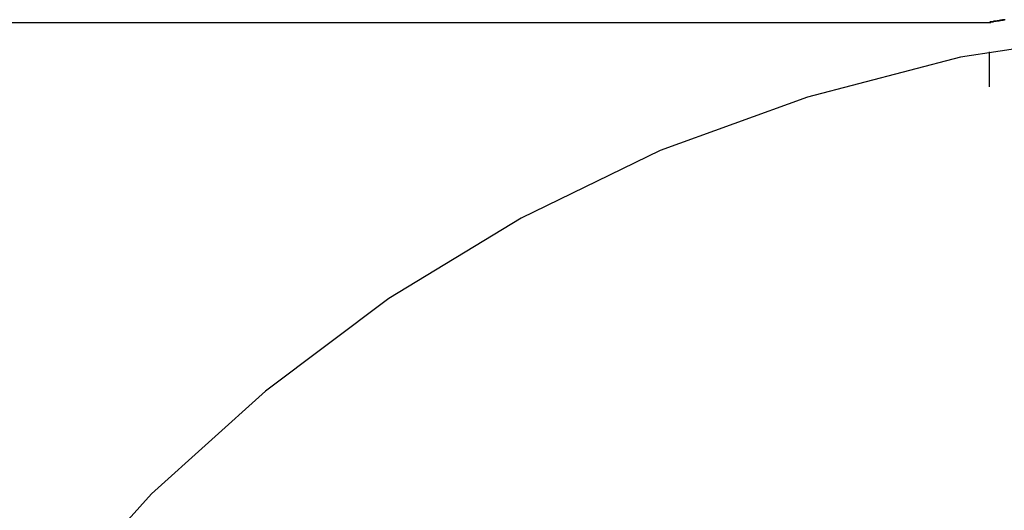
# Model space of a CAD drawing. Extents: x -38.1 to 38.1, y -5.1 to 5.1.
# Drawn here: x -8.8 to -8.6, y 0.3 to 0.4 of the extents above; entities that cross this region are included whole.
import ezdxf

# ---------------------------------------------------------------- set-up
doc = ezdxf.new("R2010")
doc.units = 0
doc.layers.get('0').update_dxf_attribs({"linetype": 'CONTINUOUS'})

msp = doc.modelspace()

# ---------------------------------------------------------------- linework, layer by layer
at = {"color": 0}
for points in [[(-8.9194, 0.3898), (-8.5744, 0.3898)], [(-8.9194, 0.3898), (-8.5744, 0.3898)], [(-8.9194, 0.3898), (-8.5744, 0.3898)], [(-8.9194, 0.3898), (-8.5744, 0.3898)], [(-8.9194, 0.3898), (-8.5744, 0.3898)], [(-8.9194, 0.3898), (-8.5744, 0.3898)], [(-8.9194, 0.3898), (-8.5744, 0.3898)], [(-8.9194, 0.3898), (-8.5744, 0.3898)], [(-8.9194, 0.3898), (-8.5744, 0.3898)], [(-8.9194, 0.3898), (-8.5744, 0.3898)], [(-8.9194, 0.3898), (-8.5744, 0.3898)], [(-8.9194, 0.3898), (-8.5744, 0.3898)], [(-8.9194, 0.3898), (-8.5744, 0.3898)], [(-8.9194, 0.3898), (-8.5744, 0.3898)], [(-8.9194, 0.3898), (-8.5744, 0.3898)], [(-8.9194, 0.3898), (-8.5744, 0.3898)], [(-8.9194, 0.3898), (-8.5744, 0.3898)], [(-8.9194, 0.3898), (-8.5744, 0.3898)], [(-8.9194, 0.3898), (-8.5744, 0.3898)], [(-8.9194, 0.3898), (-8.5744, 0.3898)], [(-8.9194, 0.3898), (-8.5744, 0.3898)], [(-8.5714, 0.3903), (-8.5716, 0.3903), (-8.5716, 0.3903), (-8.5716, 0.3903), (-8.5716, 0.3903), (-8.5716, 0.3903), (-8.5716, 0.3903), (-8.5716, 0.3903), (-8.5716, 0.3903), (-8.5716, 0.3903), (-8.5716, 0.3903), (-8.5716, 0.3903), (-8.5716, 0.3903), (-8.5716, 0.3903), (-8.5716, 0.3903), (-8.5716, 0.3903), (-8.5716, 0.3903), (-8.5716, 0.3903), (-8.5719, 0.3903), (-8.5719, 0.3903), (-8.5719, 0.3902), (-8.5719, 0.3902), (-8.5719, 0.3902), (-8.5719, 0.3902), (-8.5719, 0.3902), (-8.5719, 0.3902), (-8.5719, 0.3902), (-8.5719, 0.3902), (-8.5719, 0.3902), (-8.5719, 0.3902), (-8.5719, 0.3902), (-8.5719, 0.3902), (-8.5719, 0.3902), (-8.5719, 0.3902), (-8.5719, 0.3902), (-8.5721, 0.3902), (-8.5721, 0.3902), (-8.5721, 0.3902), (-8.5721, 0.3902), (-8.5721, 0.3902), (-8.5721, 0.3902), (-8.5721, 0.3902), (-8.5721, 0.3902), (-8.5721, 0.3902), (-8.5721, 0.3902), (-8.5721, 0.3902), (-8.5721, 0.3902), (-8.5721, 0.3902), (-8.5721, 0.3902), (-8.5721, 0.3902), (-8.5721, 0.3902), (-8.5721, 0.3902), (-8.5723, 0.3902), (-8.5723, 0.3902), (-8.5723, 0.3901), (-8.5723, 0.3901), (-8.5723, 0.3901), (-8.5723, 0.3901), (-8.5723, 0.3901), (-8.5723, 0.3901), (-8.5723, 0.3901), (-8.5723, 0.3901), (-8.5723, 0.3901), (-8.5723, 0.3901), (-8.5723, 0.3901), (-8.5723, 0.3901), (-8.5723, 0.3901), (-8.5723, 0.3901), (-8.5723, 0.3901), (-8.5726, 0.3901), (-8.5726, 0.3901), (-8.5726, 0.3901), (-8.5726, 0.3901), (-8.5726, 0.3901), (-8.5726, 0.3901), (-8.5726, 0.3901), (-8.5726, 0.3901), (-8.5726, 0.3901), (-8.5726, 0.3901), (-8.5726, 0.3901), (-8.5726, 0.3901), (-8.5726, 0.3901), (-8.5726, 0.3901), (-8.5726, 0.3901), (-8.5726, 0.3901), (-8.5726, 0.3901), (-8.5728, 0.3901), (-8.5728, 0.3901), (-8.5728, 0.3901), (-8.5728, 0.3901), (-8.5728, 0.3901), (-8.5728, 0.3901), (-8.5728, 0.3901), (-8.5728, 0.3901), (-8.5728, 0.3901), (-8.5728, 0.3901), (-8.5728, 0.3901), (-8.5728, 0.3901), (-8.5728, 0.3901), (-8.5728, 0.3901), (-8.5728, 0.3901), (-8.5728, 0.3901), (-8.5728, 0.3901), (-8.5729, 0.3901), (-8.5729, 0.3901), (-8.5729, 0.39), (-8.5729, 0.39), (-8.5729, 0.39), (-8.5729, 0.39), (-8.5729, 0.39), (-8.5729, 0.39), (-8.5729, 0.39), (-8.5729, 0.39), (-8.5729, 0.39), (-8.5729, 0.39), (-8.5729, 0.39), (-8.5729, 0.39), (-8.5729, 0.39), (-8.5729, 0.39), (-8.5729, 0.39), (-8.5731, 0.39), (-8.5731, 0.39), (-8.5731, 0.39), (-8.5731, 0.39), (-8.5731, 0.39), (-8.5731, 0.39), (-8.5731, 0.39), (-8.5731, 0.39), (-8.5731, 0.39), (-8.5731, 0.39), (-8.5731, 0.39), (-8.5731, 0.39), (-8.5731, 0.39), (-8.5731, 0.39), (-8.5731, 0.39), (-8.5731, 0.39), (-8.5731, 0.39), (-8.5733, 0.39), (-8.5733, 0.39), (-8.5733, 0.39), (-8.5733, 0.39), (-8.5733, 0.39), (-8.5733, 0.39), (-8.5733, 0.39), (-8.5733, 0.39), (-8.5733, 0.39), (-8.5733, 0.39), (-8.5733, 0.39), (-8.5733, 0.39), (-8.5733, 0.39), (-8.5733, 0.39), (-8.5733, 0.39), (-8.5733, 0.39), (-8.5733, 0.39), (-8.5735, 0.39), (-8.5735, 0.39), (-8.5735, 0.39), (-8.5735, 0.39), (-8.5735, 0.39), (-8.5735, 0.39), (-8.5735, 0.39), (-8.5735, 0.39), (-8.5735, 0.39), (-8.5735, 0.39), (-8.5735, 0.39), (-8.5735, 0.39), (-8.5735, 0.39), (-8.5735, 0.39), (-8.5735, 0.39), (-8.5735, 0.39), (-8.5735, 0.39), (-8.5736, 0.39), (-8.5736, 0.39), (-8.5736, 0.3899), (-8.5736, 0.3899), (-8.5736, 0.3899), (-8.5736, 0.3899), (-8.5736, 0.3899), (-8.5736, 0.3899), (-8.5736, 0.3899), (-8.5736, 0.3899), (-8.5736, 0.3899), (-8.5736, 0.3899), (-8.5736, 0.3899), (-8.5736, 0.3899), (-8.5736, 0.3899), (-8.5736, 0.3899), (-8.5736, 0.3899), (-8.5737, 0.3899), (-8.5737, 0.3899), (-8.5737, 0.3899), (-8.5737, 0.3899), (-8.5737, 0.3899), (-8.5737, 0.3899), (-8.5737, 0.3899), (-8.5737, 0.3899), (-8.5737, 0.3899), (-8.5737, 0.3899), (-8.5737, 0.3899), (-8.5737, 0.3899), (-8.5737, 0.3899), (-8.5737, 0.3899), (-8.5737, 0.3899), (-8.5737, 0.3899), (-8.5737, 0.3899), (-8.5739, 0.3899), (-8.5739, 0.3899), (-8.5739, 0.3899), (-8.5739, 0.3899), (-8.5739, 0.3899), (-8.5739, 0.3899), (-8.5739, 0.3899), (-8.5739, 0.3899), (-8.5739, 0.3899), (-8.5739, 0.3899), (-8.5739, 0.3899), (-8.5739, 0.3899), (-8.5739, 0.3899), (-8.5739, 0.3899), (-8.5739, 0.3899), (-8.5739, 0.3899), (-8.5739, 0.3899), (-8.574, 0.3899), (-8.574, 0.3899), (-8.574, 0.3899), (-8.574, 0.3899), (-8.574, 0.3899), (-8.574, 0.3899), (-8.574, 0.3899), (-8.574, 0.3899), (-8.574, 0.3899), (-8.574, 0.3899), (-8.574, 0.3899), (-8.574, 0.3899), (-8.574, 0.3899), (-8.574, 0.3899), (-8.574, 0.3899), (-8.574, 0.3899), (-8.574, 0.3899), (-8.5741, 0.3899), (-8.5741, 0.3899), (-8.5741, 0.3899), (-8.5741, 0.3899), (-8.5741, 0.3899), (-8.5741, 0.3899), (-8.5741, 0.3899), (-8.5741, 0.3899), (-8.5741, 0.3899), (-8.5741, 0.3899), (-8.5741, 0.3899), (-8.5741, 0.3899), (-8.5741, 0.3899), (-8.5741, 0.3899), (-8.5741, 0.3899), (-8.5741, 0.3899), (-8.5741, 0.3899), (-8.5742, 0.3899), (-8.5742, 0.3899), (-8.5742, 0.3898), (-8.5742, 0.3898), (-8.5742, 0.3898), (-8.5742, 0.3898), (-8.5742, 0.3898), (-8.5742, 0.3898), (-8.5742, 0.3898), (-8.5742, 0.3898), (-8.5742, 0.3898), (-8.5742, 0.3898), (-8.5742, 0.3898), (-8.5742, 0.3898), (-8.5742, 0.3898), (-8.5742, 0.3898), (-8.5742, 0.3898), (-8.5742, 0.3898), (-8.5742, 0.3898), (-8.5742, 0.3898), (-8.5742, 0.3898), (-8.5742, 0.3898), (-8.5742, 0.3898), (-8.5742, 0.3898), (-8.5742, 0.3898), (-8.5742, 0.3898), (-8.5742, 0.3898), (-8.5742, 0.3898), (-8.5742, 0.3898), (-8.5742, 0.3898), (-8.5742, 0.3898), (-8.5742, 0.3898), (-8.5742, 0.3898), (-8.5742, 0.3898), (-8.5743, 0.3898), (-8.5743, 0.3898), (-8.5743, 0.3898), (-8.5743, 0.3898), (-8.5743, 0.3898), (-8.5743, 0.3898), (-8.5743, 0.3898), (-8.5743, 0.3898), (-8.5743, 0.3898), (-8.5743, 0.3898), (-8.5743, 0.3898), (-8.5743, 0.3898), (-8.5743, 0.3898), (-8.5743, 0.3898), (-8.5743, 0.3898), (-8.5743, 0.3898), (-8.5743, 0.3898), (-8.5743, 0.3898), (-8.5743, 0.3898), (-8.5743, 0.3898), (-8.5743, 0.3898), (-8.5743, 0.3898), (-8.5743, 0.3898), (-8.5743, 0.3898), (-8.5743, 0.3898), (-8.5743, 0.3898), (-8.5743, 0.3898), (-8.5743, 0.3898), (-8.5743, 0.3898), (-8.5743, 0.3898), (-8.5743, 0.3898), (-8.5743, 0.3898), (-8.5743, 0.3898), (-8.5743, 0.3898), (-8.5744, 0.3898), (-8.5744, 0.3898), (-8.5744, 0.3898), (-8.5744, 0.3898), (-8.5744, 0.3898), (-8.5744, 0.3898), (-8.5744, 0.3898), (-8.5744, 0.3898), (-8.5744, 0.3898), (-8.5744, 0.3898), (-8.5744, 0.3898), (-8.5744, 0.3898), (-8.5744, 0.3898), (-8.5744, 0.3898), (-8.5744, 0.3898), (-8.5744, 0.3898), (-8.5744, 0.3898), (-8.5744, 0.3898)], [(-8.5744, 0.3898), (-8.5744, 0.3898), (-8.5744, 0.3898), (-8.5744, 0.3898), (-8.5744, 0.3898), (-8.5744, 0.3898), (-8.5744, 0.3898), (-8.5744, 0.3898), (-8.5744, 0.3898), (-8.5744, 0.3898), (-8.5744, 0.3898), (-8.5744, 0.3898), (-8.5744, 0.3898), (-8.5744, 0.3898), (-8.5744, 0.3898), (-8.5744, 0.3898), (-8.5744, 0.3898), (-8.5744, 0.3898), (-8.5744, 0.3898), (-8.5744, 0.3898), (-8.5744, 0.3898), (-8.5744, 0.3898), (-8.5744, 0.3898), (-8.5744, 0.3898), (-8.5744, 0.3898), (-8.5744, 0.3898), (-8.5744, 0.3898), (-8.5744, 0.3898), (-8.5744, 0.3898), (-8.5744, 0.3898), (-8.5744, 0.3898), (-8.5744, 0.3898), (-8.5744, 0.3898), (-8.5744, 0.3898), (-8.5744, 0.3898), (-8.5744, 0.3898), (-8.5744, 0.3898), (-8.5743, 0.3898), (-8.5743, 0.3898), (-8.5743, 0.3898), (-8.5743, 0.3898), (-8.5743, 0.3898), (-8.5743, 0.3898), (-8.5743, 0.3898), (-8.5743, 0.3898), (-8.5743, 0.3898), (-8.5743, 0.3898), (-8.5743, 0.3898), (-8.5743, 0.3898), (-8.5743, 0.3898), (-8.5743, 0.3898), (-8.5743, 0.3898), (-8.5743, 0.3898), (-8.5743, 0.3898), (-8.5743, 0.3898), (-8.5743, 0.3898), (-8.5743, 0.3898), (-8.5743, 0.3898), (-8.5743, 0.3898), (-8.5743, 0.3898), (-8.5743, 0.3898), (-8.5743, 0.3898), (-8.5743, 0.3898), (-8.5743, 0.3898), (-8.5743, 0.3898), (-8.5743, 0.3898), (-8.5743, 0.3898), (-8.5743, 0.3898), (-8.5743, 0.3898), (-8.5743, 0.3898), (-8.5743, 0.3898), (-8.5742, 0.3898), (-8.5742, 0.3898), (-8.5742, 0.3898), (-8.5742, 0.3898), (-8.5742, 0.3898), (-8.5742, 0.3898), (-8.5742, 0.3898), (-8.5742, 0.3898), (-8.5742, 0.3898), (-8.5742, 0.3898), (-8.5742, 0.3898), (-8.5742, 0.3898), (-8.5742, 0.3898), (-8.5742, 0.3898), (-8.5742, 0.3898), (-8.5742, 0.3898), (-8.5742, 0.3898), (-8.5741, 0.3898), (-8.5741, 0.3898), (-8.5741, 0.3898), (-8.5741, 0.3898), (-8.5741, 0.3898), (-8.5741, 0.3898), (-8.5741, 0.3898), (-8.5741, 0.3898), (-8.5741, 0.3898), (-8.5741, 0.3898), (-8.5741, 0.3898), (-8.5741, 0.3898), (-8.5741, 0.3898), (-8.5741, 0.3898), (-8.5741, 0.3898), (-8.5741, 0.3899), (-8.5741, 0.3899), (-8.574, 0.3899), (-8.574, 0.3899), (-8.574, 0.3899), (-8.574, 0.3899), (-8.574, 0.3899), (-8.574, 0.3899), (-8.574, 0.3899), (-8.574, 0.3899), (-8.574, 0.3899), (-8.574, 0.3899), (-8.574, 0.3899), (-8.574, 0.3899), (-8.574, 0.3899), (-8.574, 0.3899), (-8.574, 0.3899), (-8.574, 0.3899), (-8.574, 0.3899), (-8.5739, 0.3899), (-8.5739, 0.3899), (-8.5739, 0.3899), (-8.5739, 0.3899), (-8.5739, 0.3899), (-8.5739, 0.3899), (-8.5739, 0.3899), (-8.5739, 0.3899), (-8.5739, 0.3899), (-8.5739, 0.3899), (-8.5739, 0.3899), (-8.5739, 0.3899), (-8.5739, 0.3899), (-8.5739, 0.3899), (-8.5739, 0.3899), (-8.5739, 0.3899), (-8.5739, 0.3899), (-8.5738, 0.3899), (-8.5738, 0.3899), (-8.5738, 0.3899), (-8.5738, 0.3899), (-8.5738, 0.3899), (-8.5738, 0.3899), (-8.5738, 0.3899), (-8.5738, 0.3899), (-8.5738, 0.3899), (-8.5738, 0.3899), (-8.5738, 0.3899), (-8.5738, 0.3899), (-8.5738, 0.3899), (-8.5738, 0.3899), (-8.5738, 0.3899), (-8.5738, 0.3899), (-8.5738, 0.3899), (-8.5737, 0.3899), (-8.5737, 0.3899), (-8.5737, 0.3899), (-8.5737, 0.3899), (-8.5737, 0.3899), (-8.5737, 0.3899), (-8.5737, 0.3899), (-8.5737, 0.3899), (-8.5737, 0.3899), (-8.5737, 0.3899), (-8.5737, 0.3899), (-8.5737, 0.3899), (-8.5737, 0.3899), (-8.5737, 0.3899), (-8.5737, 0.3899), (-8.5737, 0.3899), (-8.5737, 0.3899), (-8.5736, 0.3899), (-8.5736, 0.3899), (-8.5736, 0.3899), (-8.5736, 0.3899), (-8.5736, 0.3899), (-8.5736, 0.3899), (-8.5736, 0.3899), (-8.5736, 0.3899), (-8.5736, 0.3899), (-8.5736, 0.3899), (-8.5736, 0.3899), (-8.5736, 0.3899), (-8.5736, 0.3899), (-8.5736, 0.3899), (-8.5736, 0.3899), (-8.5736, 0.39), (-8.5736, 0.39), (-8.5734, 0.39), (-8.5734, 0.39), (-8.5734, 0.39), (-8.5734, 0.39), (-8.5734, 0.39), (-8.5734, 0.39), (-8.5734, 0.39), (-8.5734, 0.39), (-8.5734, 0.39), (-8.5734, 0.39), (-8.5734, 0.39), (-8.5734, 0.39), (-8.5734, 0.39), (-8.5734, 0.39), (-8.5734, 0.39), (-8.5734, 0.39), (-8.5734, 0.39), (-8.5732, 0.39), (-8.5732, 0.39), (-8.5732, 0.39), (-8.5732, 0.39), (-8.5732, 0.39), (-8.5732, 0.39), (-8.5732, 0.39), (-8.5732, 0.39), (-8.5732, 0.39), (-8.5732, 0.39), (-8.5732, 0.39), (-8.5732, 0.39), (-8.5732, 0.39), (-8.5732, 0.39), (-8.5732, 0.39), (-8.5732, 0.39), (-8.5732, 0.39), (-8.5731, 0.39), (-8.5731, 0.39), (-8.5731, 0.39), (-8.5731, 0.39), (-8.5731, 0.39), (-8.5731, 0.39), (-8.5731, 0.39), (-8.5731, 0.39), (-8.5731, 0.39), (-8.5731, 0.39), (-8.5731, 0.39), (-8.5731, 0.39), (-8.5731, 0.39), (-8.5731, 0.39), (-8.5731, 0.39), (-8.5731, 0.3901), (-8.5731, 0.3901), (-8.5729, 0.3901), (-8.5729, 0.3901), (-8.5729, 0.3901), (-8.5729, 0.3901), (-8.5729, 0.3901), (-8.5729, 0.3901), (-8.5729, 0.3901), (-8.5729, 0.3901), (-8.5729, 0.3901), (-8.5729, 0.3901), (-8.5729, 0.3901), (-8.5729, 0.3901), (-8.5729, 0.3901), (-8.5729, 0.3901), (-8.5729, 0.3901), (-8.5729, 0.3901), (-8.5729, 0.3901), (-8.5727, 0.3901), (-8.5727, 0.3901), (-8.5727, 0.3901), (-8.5727, 0.3901), (-8.5727, 0.3901), (-8.5727, 0.3901), (-8.5727, 0.3901), (-8.5727, 0.3901), (-8.5727, 0.3901), (-8.5727, 0.3901), (-8.5727, 0.3901), (-8.5727, 0.3901), (-8.5727, 0.3901), (-8.5727, 0.3901), (-8.5727, 0.3901), (-8.5727, 0.3901), (-8.5727, 0.3901), (-8.5725, 0.3901), (-8.5725, 0.3901), (-8.5725, 0.3901), (-8.5725, 0.3901), (-8.5725, 0.3901), (-8.5725, 0.3901), (-8.5725, 0.3901), (-8.5725, 0.3901), (-8.5725, 0.3901), (-8.5725, 0.3901), (-8.5725, 0.3901), (-8.5725, 0.3901), (-8.5725, 0.3901), (-8.5725, 0.3901), (-8.5725, 0.3901), (-8.5725, 0.3902), (-8.5725, 0.3902), (-8.5723, 0.3902), (-8.5723, 0.3902), (-8.5723, 0.3902), (-8.5723, 0.3902), (-8.5723, 0.3902), (-8.5723, 0.3902), (-8.5723, 0.3902), (-8.5723, 0.3902), (-8.5723, 0.3902), (-8.5723, 0.3902), (-8.5723, 0.3902), (-8.5723, 0.3902), (-8.5723, 0.3902), (-8.5723, 0.3902), (-8.5723, 0.3902), (-8.5723, 0.3902), (-8.5723, 0.3902), (-8.572, 0.3902), (-8.572, 0.3902), (-8.572, 0.3902), (-8.572, 0.3902), (-8.572, 0.3902), (-8.572, 0.3902), (-8.572, 0.3902), (-8.572, 0.3902), (-8.572, 0.3902), (-8.572, 0.3902), (-8.572, 0.3902), (-8.572, 0.3902), (-8.572, 0.3902), (-8.572, 0.3902), (-8.572, 0.3902), (-8.572, 0.3902), (-8.572, 0.3902), (-8.5718, 0.3902), (-8.5718, 0.3902), (-8.5718, 0.3902), (-8.5718, 0.3902), (-8.5718, 0.3902), (-8.5718, 0.3902), (-8.5718, 0.3902), (-8.5718, 0.3902), (-8.5718, 0.3902), (-8.5718, 0.3902), (-8.5718, 0.3902), (-8.5718, 0.3902), (-8.5718, 0.3902), (-8.5718, 0.3902), (-8.5718, 0.3902), (-8.5718, 0.3903), (-8.5718, 0.3903), (-8.5715, 0.3903)], [(-8.5744, 0.3898), (-8.5744, 0.3898)], [(-8.4587, 0.3833), (-8.4885, 0.3878), (-8.5194, 0.3894), (-8.5194, 0.3894), (-8.55, 0.3878), (-8.5798, 0.3833), (-8.6085, 0.3758), (-8.6361, 0.3658), (-8.6622, 0.3531), (-8.687, 0.3381), (-8.7101, 0.3207), (-8.7315, 0.3015), (-8.7507, 0.2801)], [(-8.5744, 0.3843), (-8.5744, 0.3843)], [(-8.5744, 0.3843), (-8.5744, 0.3777)], [(-8.5744, 0.3843), (-8.5744, 0.3777)], [(-8.5744, 0.3843), (-8.5744, 0.3777)], [(-8.5744, 0.3843), (-8.5744, 0.3777)], [(-8.5744, 0.3843), (-8.5744, 0.3777)], [(-8.5744, 0.3843), (-8.5744, 0.3777)], [(-8.5744, 0.3843), (-8.5744, 0.3777)], [(-8.5744, 0.3843), (-8.5744, 0.3777)], [(-8.5744, 0.3843), (-8.5744, 0.3777)], [(-8.5744, 0.3843), (-8.5744, 0.3777)], [(-8.5744, 0.3843), (-8.5744, 0.3777)], [(-8.5744, 0.3843), (-8.5744, 0.3777)], [(-8.5744, 0.3843), (-8.5744, 0.3777)], [(-8.5744, 0.3843), (-8.5744, 0.3777)], [(-8.5744, 0.3843), (-8.5744, 0.3777)], [(-8.5744, 0.3843), (-8.5744, 0.3777)], [(-8.5744, 0.3843), (-8.5744, 0.3777)], [(-8.5744, 0.3843), (-8.5744, 0.3777)], [(-8.5744, 0.3843), (-8.5744, 0.3777)], [(-8.5744, 0.3843), (-8.5744, 0.3777)], [(-8.5744, 0.3843), (-8.5744, 0.3777)], [(-8.5744, 0.3777), (-8.5744, 0.3777)]]:
    msp.add_lwpolyline(points, dxfattribs=at)

doc.saveas('drawing.dxf')
